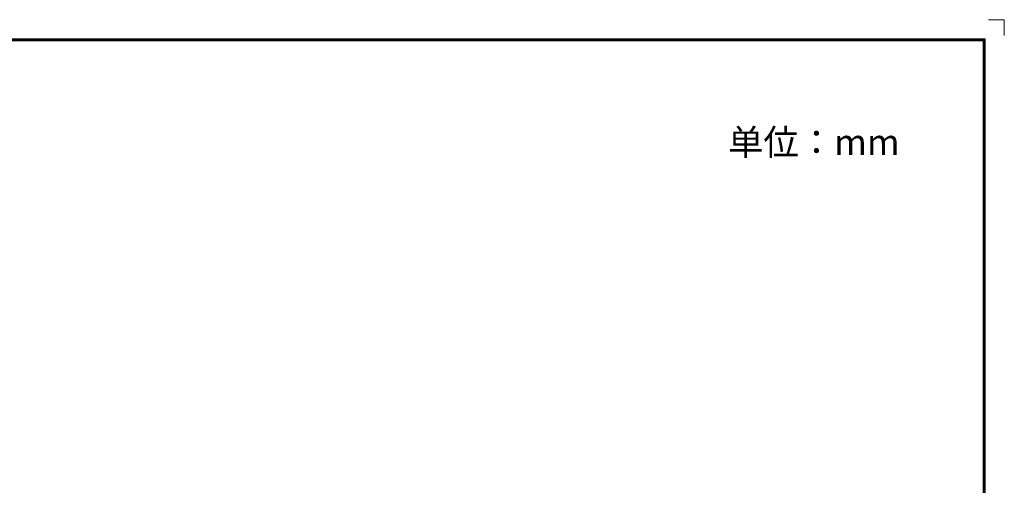
# Model space of a CAD drawing. Units: millimetres. Extents: x 0 to 592, y -1 to 415.
# Drawn here: x 288 to 592, y 271 to 415 of the extents above; entities that cross this region are included whole.
import ezdxf
from ezdxf.enums import TextEntityAlignment as Align

# ---------------------------------------------------------------- set-up
doc = ezdxf.new("R2010")
doc.units = ezdxf.units.MM
doc.header["$MEASUREMENT"] = 0
doc.layers.add('细实线层', color=7, linetype='Continuous', lineweight=18)
doc.styles.add('鸿蒙CAD', font='txt')

# ---------------------------------------------------------------- blocks, each defined once
blk = doc.blocks.new('*U4')
at = {"layer": '细实线层'}
for p, q in [((-72.42, 309.57), (-77.32, 309.57)), ((-72.42, 309.57), (-72.42, 304.67)), ((-658.13, 303.69), (-78.3, 303.69)), ((-78.3, 303.69), (-78.3, -99.25)), ((-657.81, 303.38), (-78.61, 303.38)), ((-657.5, 303.06), (-78.92, 303.06)), ((-78.92, 303.06), (-78.92, -98.62)), ((-78.61, 303.38), (-78.61, -98.94))]:
    blk.add_line(p, q, dxfattribs=at)
at = {"layer": '细实线层', "style": '鸿蒙CAD'}
blk.add_attdef('V1.0', (-655.41, 276.81), '', height=3.46, dxfattribs=at)
for tag, height, p in [('XXXE', 3.46, (-227.93, -62.72)), ('XXXC', 3.46, (-182.18, -62.72)), ('XXXA', 3.46, (-111.87, -62.72)), ('XXXG', 3.46, (-286.79, -72.42)), ('mm', 3.46, (-227.93, -72.42)), ('XXXD', 3.46, (-182.18, -72.42)), ('XXXB', 3.46, (-111.87, -72.42)), ('XXXK', 3, (-264.28, -73.84)), ('XXXM', 3.46, (-282.12, -95.8))]:
    blk.add_attdef(tag, text='', height=height, dxfattribs=at).set_placement(p, align=Align.CENTER)
blk.add_attdef('XXXJ', text='', height=3.46, dxfattribs=at).set_placement((-279.09, -80.7), align=Align.MIDDLE_RIGHT)

msp = doc.modelspace()

# ---------------------------------------------------------------- block references
at = {"layer": '细实线层'}
msp.add_blockref('*U4', (664.009, 105.174), dxfattribs=at)

# ---------------------------------------------------------------- texts
at = {"insert": (506.389, 380.998), "char_height": 8, "attachment_point": 1}
msp.add_mtext('{\\fSimSun|b0|i0|c134|p2;单位：mm}', dxfattribs=at)

doc.saveas('drawing.dxf')
